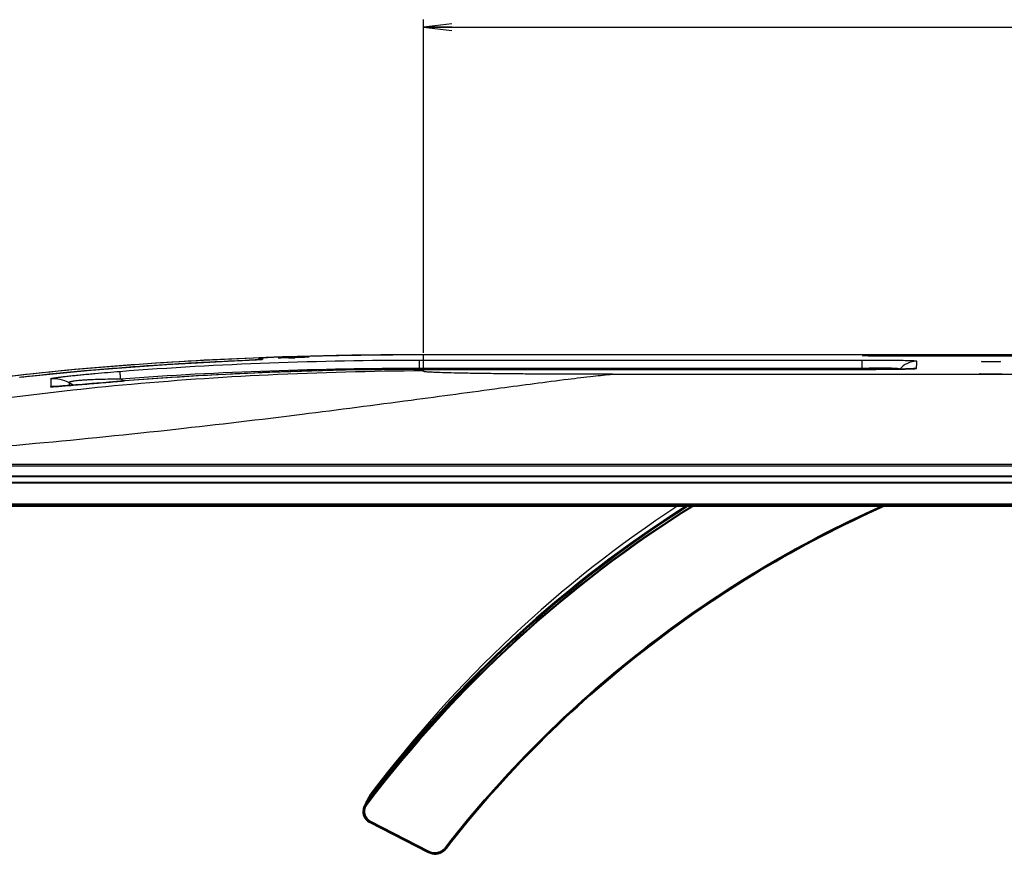
# Model space of a CAD drawing. Units: millimetres. Extents: x 0 to 1189, y 0 to 841.
# Drawn here: x 207 to 311, y 626 to 715 of the extents above; entities that cross this region are included whole.
import ezdxf

# ---------------------------------------------------------------- set-up
doc = ezdxf.new("R2010")
doc.units = ezdxf.units.MM
doc.header["$LTSCALE"] = 65.395
doc.layers.get('0').update_dxf_attribs({"linetype": 'CONTINUOUS'})
for name, color, linetype in [('3_ALL_AXES', 7, 'CONTINUOUS'), ('7_ALL_FEATURES', 7, 'CONTINUOUS'), ('DEF_DRAFT_DIM', 7, 'CONTINUOUS')]:
    doc.layers.add(name, color=color, linetype=linetype)
doc.styles.get("Standard").update_dxf_attribs({"font": 'txt', "width": 0.8})
doc.dimstyles.new('DIMSTYLE_10', dxfattribs={"dimtxt": 2.5, "dimasz": 3, "dimexe": 0.8, "dimexo": 0.2, "dimtad": 1, "dimlfac": 4, "dimdsep": 46, "dimtxsty": 'Standard', "dimblk": 'OPEN', "dimblk1": 'OPEN', "dimblk2": 'OPEN', "dimcen": 0.09, "dimazin": 2, "dimtp": 0.8, "dimtm": 0.8, "dimtfac": 1, "dimtofl": 0, "dimtmove": 0, "dimatfit": 3, "dimldrblk": 'OPEN', "dimfxl": 1, "dimtolj": 1, "dimarcsym": 0})

# ---------------------------------------------------------------- blocks, each defined once
blk = doc.blocks.new('_OPEN')
at = {"color": 0, "linetype": 'ByBlock'}
for p, q in [((0, 0), (-1, 0.117)), ((-1, -0.117), (0, 0)), ((-1, 0), (0, 0))]:
    blk.add_line(p, q, dxfattribs=at)
blk = doc.blocks.new('*D15')
at = {"layer": 'DEF_DRAFT_DIM', "color": 2, "linetype": 'Continuous', "transparency": 16777216}
for p, q in [((249.77, 679.36), (249.77, 714.61)), ((444.77, 679.23), (444.77, 714.61)), ((249.77, 713.81), (347.27, 713.81)), ((444.77, 713.81), (347.27, 713.81))]:
    blk.add_line(p, q, dxfattribs=at)
at = {"layer": 'DEF_DRAFT_DIM', "color": 2, "linetype": 'Continuous', "transparency": 16777216, "xscale": 3, "yscale": 3, "zscale": 3, "rotation": 180}
blk.add_blockref('_OPEN', (249.77, 713.81), dxfattribs=at)
at = {"layer": 'DEF_DRAFT_DIM', "color": 2, "linetype": 'Continuous', "transparency": 16777216, "xscale": 3, "yscale": 3, "zscale": 3}
blk.add_blockref('_OPEN', (444.77, 713.81), dxfattribs=at)

msp = doc.modelspace()

# ---------------------------------------------------------------- linework, layer by layer
at = {"layer": '3_ALL_AXES', "color": 7, "linetype": 'Continuous'}
for p, q in [((337.9527, 679.171), (249.7717, 679.171)), ((298.4645, 679.1049), (337.864, 679.1049)), ((337.7339, 679.0298), (298.4939, 679.0298)), ((269.7724, 677.1145), (424.7724, 677.1145)), ((243.6105, 631.6114), (243.7752, 632.0226)), ((243.7778, 632.0268), (243.7752, 632.0226)), ((243.7778, 632.0268), (243.7752, 632.0226)), ((244.1533, 632.6544), (243.7778, 632.0268))]:
    msp.add_line(p, q, dxfattribs=at)
msp.add_ellipse((309.7724, 678.4476), major_axis=(1, 0), ratio=0.01738965, dxfattribs=at)
for points, knots in [([(252.1352, 627.1102), (255.1591, 630.9943), (261.691, 638.4007), (272.7699, 648.2242), (284.9696, 656.622), (293.7326, 661.186), (298.2328, 663.1896)], [0, 0, 0, 0, 0.24990421, 0.49987414, 0.74990797, 1, 1, 1, 1]), ([(252.1939, 627.069), (255.2239, 630.9609), (261.7702, 638.3812), (272.8763, 648.2192), (285.1073, 656.6241), (293.8932, 661.1875), (298.4051, 663.1893)], [0, 0, 0, 0, 0.24990387, 0.49987371, 0.74990767, 1, 1, 1, 1]), ([(252.2149, 626.9761), (255.2514, 630.8805), (261.8142, 638.3238), (272.9532, 648.1882), (285.2237, 656.6101), (294.039, 661.1778), (298.566, 663.1799)], [0, 0, 0, 0, 0.24990368, 0.49987347, 0.74990752, 1, 1, 1, 1])]:
    msp.add_open_spline(points, degree=3, knots=knots, dxfattribs=at)
at = {"layer": '7_ALL_FEATURES', "color": 7, "linetype": 'Continuous'}
for p, q in [((232.3383, 678.8217), (232.3383, 678.6506)), ((232.4223, 678.6327), (232.4161, 678.7507)), ((232.4161, 678.7507), (232.4161, 678.6323)), ((233.1616, 678.8771), (232.6274, 678.8573)), ((233.3412, 678.8662), (232.6279, 678.8444)), ((232.7659, 678.8364), (232.7658, 678.6639)), ((232.8256, 678.8433), (232.8035, 678.8416)), ((232.8519, 678.8451), (232.8256, 678.8433)), ((232.8829, 678.847), (232.8519, 678.8451)), ((232.9384, 678.8502), (232.8829, 678.847)), ((233.0046, 678.8536), (232.9384, 678.8502)), ((233.1099, 678.8586), (233.0046, 678.8536)), ((233.2341, 678.8638), (233.1099, 678.8586)), ((233.3406, 678.8836), (233.1616, 678.8771)), ((233.3409, 678.8738), (233.162, 678.8673)), ((233.341, 678.8727), (233.162, 678.8673)), ((233.1622, 678.8608), (233.162, 678.8673)), ((233.3556, 678.8683), (233.2341, 678.8638)), ((234.5701, 678.83), (234.5332, 678.8302)), ((234.6147, 678.8299), (234.5701, 678.83)), ((234.6675, 678.8301), (234.6147, 678.8299)), ((234.7289, 678.8306), (234.6675, 678.8301)), ((234.7993, 678.8313), (234.7289, 678.8306)), ((234.8787, 678.8324), (234.7993, 678.8313)), ((234.9674, 678.8338), (234.8787, 678.8324)), ((235.0661, 678.8356), (234.9674, 678.8338)), ((235.1756, 678.8378), (235.0661, 678.8356)), ((235.2965, 678.8404), (235.1756, 678.8378)), ((235.4288, 678.8435), (235.2965, 678.8404)), ((235.5718, 678.8471), (235.4288, 678.8435)), ((235.7241, 678.8511), (235.5718, 678.8471)), ((235.8806, 678.8555), (235.7241, 678.8511)), ((236.16, 678.8638), (235.8806, 678.8555)), ((235.8849, 678.8556), (235.8849, 678.8669)), ((236.1599, 678.8669), (236.1599, 678.8638)), ((236.2473, 678.8665), (236.16, 678.8638)), ((236.4403, 678.8728), (236.2473, 678.8665)), ((236.6171, 678.8789), (236.4403, 678.8728)), ((236.7779, 678.8847), (236.6171, 678.8789)), ((236.9218, 678.8902), (236.7779, 678.8847)), ((237.0493, 678.8954), (236.9218, 678.8902)), ((237.1619, 678.9002), (237.0493, 678.8954)), ((237.2612, 678.9047), (237.1619, 678.9002)), ((237.3476, 678.9089), (237.2612, 678.9047)), ((237.4216, 678.9128), (237.3476, 678.9089)), ((237.4836, 678.9164), (237.4216, 678.9128)), ((237.5184, 678.9186), (237.4836, 678.9164)), ((237.5482, 678.9206), (237.5184, 678.9186)), ((237.5731, 678.9224), (237.5482, 678.9206)), ((237.5931, 678.9241), (237.5731, 678.9224)), ((249.7724, 679.1553), (249.7485, 679.1553)), ((249.7717, 679.171), (249.7717, 679.1614)), ((337.9526, 679.171), (249.7717, 679.171)), ((337.9397, 679.1614), (249.7717, 679.1614)), ((249.7718, 679.1593), (249.7717, 679.1614)), ((249.7724, 677.721), (249.7724, 679.1553)), ((337.9316, 679.1553), (249.7724, 679.1553)), ((296.3848, 679.0531), (296.3512, 679.0547)), ((296.427, 679.0515), (296.3848, 679.0531)), ((296.4784, 679.0498), (296.427, 679.0515)), ((296.5393, 679.048), (296.4784, 679.0498)), ((296.61, 679.0461), (296.5393, 679.048)), ((296.6909, 679.0443), (296.61, 679.0461)), ((296.7821, 679.0425), (296.6909, 679.0443)), ((296.8838, 679.0407), (296.7821, 679.0425)), ((296.996, 679.039), (296.8838, 679.0407)), ((297.119, 679.0373), (296.996, 679.039)), ((297.2533, 679.0358), (297.119, 679.0373)), ((297.3993, 679.0344), (297.2533, 679.0358)), ((297.5574, 679.0331), (297.3993, 679.0344)), ((297.7281, 679.0319), (297.5574, 679.0331)), ((297.9116, 679.031), (297.7281, 679.0319)), ((298.108, 679.0303), (297.9116, 679.031)), ((298.317, 679.0299), (298.108, 679.0303)), ((298.4939, 679.0298), (298.317, 679.0299)), ((298.4645, 679.1049), (298.4645, 679.0298)), ((231.0609, 678.5735), (230.9162, 678.5673)), ((230.9166, 678.5578), (230.9162, 678.5673)), ((231.0899, 678.5748), (231.0609, 678.5735)), ((231.2017, 678.5718), (231.0803, 678.5666)), ((231.3454, 678.578), (231.2017, 678.5718)), ((231.4812, 678.5841), (231.3454, 678.578)), ((231.6696, 678.5928), (231.4812, 678.5841)), ((231.8399, 678.601), (231.6696, 678.5928)), ((231.9928, 678.6087), (231.8399, 678.601)), ((232.1286, 678.6158), (231.9928, 678.6087)), ((232.2476, 678.6224), (232.1286, 678.6158)), ((232.3501, 678.6283), (232.2476, 678.6224)), ((232.437, 678.6336), (232.3501, 678.6283)), ((232.5094, 678.6383), (232.437, 678.6336)), ((232.5692, 678.6425), (232.5094, 678.6383)), ((232.6181, 678.6462), (232.5692, 678.6425)), ((232.5974, 678.6615), (232.5974, 678.6446)), ((232.6453, 678.6484), (232.6181, 678.6462)), ((232.6683, 678.6504), (232.6453, 678.6484)), ((232.6874, 678.6522), (232.6683, 678.6504)), ((249.3027, 677.6282), (249.3492, 677.7208)), ((249.7724, 678.5819), (249.347, 678.5818)), ((249.7724, 678.5819), (249.347, 678.5818)), ((249.3492, 677.7208), (249.347, 678.5818)), ((249.7724, 677.721), (249.3492, 677.7208)), ((296.1456, 678.5819), (249.7724, 678.5819)), ((296.1456, 677.721), (249.7724, 677.721)), ((296.1456, 677.721), (296.1239, 677.6287)), ((296.1456, 677.721), (296.1456, 678.5819)), ((301.5736, 677.6927), (301.5768, 677.6928)), ((301.5736, 677.6927), (301.5772, 677.6928)), ((207.1261, 676.7768), (207.0767, 676.7713)), ((207.2686, 676.7927), (207.1261, 676.7768)), ((207.2697, 676.7823), (207.2686, 676.7927)), ((218.1134, 676.4036), (217.7668, 676.6052)), ((249.3376, 677.6286), (249.3375, 677.6282)), ((249.3375, 677.6282), (249.7724, 677.6284)), ((249.3375, 677.6282), (249.7724, 677.6284)), ((249.7724, 677.6288), (249.3376, 677.6286)), ((249.7724, 677.6288), (249.7724, 677.4623)), ((249.7724, 677.6284), (295.8856, 677.6284)), ((295.8856, 677.6288), (295.8856, 677.6284)), ((308.7243, 677.1333), (308.6902, 677.1345)), ((308.7653, 677.1321), (308.7243, 677.1333)), ((308.8135, 677.1309), (308.7653, 677.1321)), ((308.8693, 677.1297), (308.8135, 677.1309)), ((308.9326, 677.1285), (308.8693, 677.1297)), ((309.0039, 677.1274), (308.9326, 677.1285)), ((309.0837, 677.1263), (309.0039, 677.1274)), ((309.1731, 677.1253), (309.0837, 677.1263)), ((309.2723, 677.1244), (309.1731, 677.1253)), ((309.3805, 677.1237), (309.2723, 677.1244)), ((309.4964, 677.1231), (309.3805, 677.1237)), ((309.6168, 677.1227), (309.4964, 677.1231)), ((309.7365, 677.1225), (309.6168, 677.1227)), ((309.8501, 677.1226), (309.7365, 677.1225)), ((309.956, 677.1228), (309.8501, 677.1226)), ((310.1024, 677.1233), (309.956, 677.1228)), ((310.2358, 677.1241), (310.1024, 677.1233)), ((310.3559, 677.1252), (310.2358, 677.1241)), ((310.4622, 677.1263), (310.3559, 677.1252)), ((310.5556, 677.1276), (310.4622, 677.1263)), ((310.6374, 677.1289), (310.5556, 677.1276)), ((310.7086, 677.1304), (310.6374, 677.1289)), ((310.7694, 677.1318), (310.7086, 677.1304)), ((310.8203, 677.1333), (310.7694, 677.1318)), ((310.8488, 677.1343), (310.8203, 677.1333)), ((310.8732, 677.1352), (310.8488, 677.1343)), ((310.8935, 677.1362), (310.8732, 677.1352)), ((310.9097, 677.137), (310.8935, 677.1362)), ((212.3201, 676.194), (212.3262, 675.922)), ((212.7288, 675.9557), (212.3201, 676.194)), ((218.1742, 676.4082), (218.1737, 676.4077)), ((524.3946, 667.5676), (170.1503, 667.5676)), ((524.3946, 667.3864), (170.1503, 667.3864)), ((166.149, 666.3241), (528.3959, 666.3241)), ((526.9928, 666.2609), (167.5521, 666.2609)), ((167.7849, 666.3675), (526.7599, 666.3675)), ((165.8849, 665.6241), (528.6599, 665.6241)), ((165.9114, 665.6345), (528.6335, 665.6345)), ((165.9857, 665.6991), (528.5592, 665.6991)), ((166.5841, 663.3741), (527.9608, 663.3741)), ((166.6724, 663.3241), (527.8724, 663.3241)), ((166.6724, 663.2491), (527.8724, 663.2491)), ((166.7474, 663.1741), (527.7974, 663.1741)), ((167.6274, 663.4193), (526.9175, 663.4193)), ((244.2276, 632.6265), (243.92, 632.1213)), ((243.9332, 632.1406), (243.934, 632.1403)), ((244.2383, 632.6193), (243.9429, 632.1343)), ((244.1604, 632.6518), (244.1533, 632.6544)), ((244.1679, 632.6491), (244.1604, 632.6518)), ((244.1884, 632.7097), (244.1867, 632.7071)), ((244.1884, 632.7097), (244.1868, 632.7071)), ((244.2334, 632.7603), (244.2264, 632.763)), ((244.241, 632.7575), (244.2334, 632.7603)), ((244.2679, 632.7475), (244.241, 632.7575)), ((244.3019, 632.7352), (244.2679, 632.7475)), ((243.3939, 631.107), (243.3936, 631.1077)), ((243.6099, 631.6176), (243.5811, 631.5668)), ((243.6119, 631.6114), (243.6105, 631.6114)), ((243.6147, 631.6116), (243.7371, 631.775)), ((243.6147, 631.6116), (243.6159, 631.6143)), ((243.6163, 631.6136), (243.6159, 631.6143)), ((243.6163, 631.6136), (243.7398, 631.773)), ((243.6527, 631.6279), (243.6163, 631.6136)), ((244.0717, 629.7695), (244.0385, 629.7579)), ((244.1352, 629.791), (250.2453, 626.6391)), ((244.1693, 629.8526), (250.2794, 626.7007)), ((244.0385, 629.7579), (250.2658, 626.5455)), ((250.259, 626.5766), (250.2453, 626.6391)), ((252.2077, 627.0082), (252.1939, 627.069)), ((252.2084, 627.0048), (252.2077, 627.0082)), ((252.2084, 627.0048), (252.2077, 627.0082)), ((252.2149, 626.9761), (252.2084, 627.0048)), ((250.2658, 626.5455), (250.259, 626.5766)), ((250.2658, 626.5455), (250.2631, 626.5579))]:
    msp.add_line(p, q, dxfattribs=at)
for points in [[(238.1651, 679.0302), (232.5884, 678.8559), (227.1883, 678.6155), (221.9737, 678.3122), (216.9536, 677.9483), (212.1372, 677.5273), (207.5333, 677.0525)], [(232.7173, 678.8279), (232.705, 678.8233), (232.6917, 678.817), (232.6778, 678.8089), (232.6638, 678.7988), (232.6503, 678.787), (232.6379, 678.7735), (232.6267, 678.7584), (232.6169, 678.7418), (232.6088, 678.7237), (232.6027, 678.7041), (232.5988, 678.6833), (232.5974, 678.6615)], [(232.7448, 678.835), (232.737, 678.8334), (232.7279, 678.8312), (232.7173, 678.8279)], [(232.8035, 678.8416), (232.794, 678.8409), (232.7854, 678.8401), (232.7776, 678.8394), (232.7706, 678.8386), (232.7642, 678.8379), (232.758, 678.8371), (232.7517, 678.8362), (232.7448, 678.835)], [(249.7724, 679.1554), (244.1437, 679.123), (238.6406, 679.026), (233.3411, 678.8678)], [(234.5332, 678.8302), (234.5035, 678.8306), (234.4911, 678.8309), (234.4804, 678.8311), (234.4712, 678.8314), (234.4636, 678.8317), (234.4574, 678.832), (234.4528, 678.8322), (234.4497, 678.8324), (234.4494, 678.8325)], [(237.6278, 678.9276), (237.6279, 678.9276), (237.6279, 678.9276), (237.6264, 678.9274), (237.6236, 678.9271), (237.6197, 678.9266), (237.6146, 678.9261), (237.6085, 678.9255), (237.6013, 678.9248), (237.5931, 678.9241)], [(249.7717, 679.171), (243.9093, 679.1359), (238.1651, 679.0302)], [(296.3512, 679.0547), (296.3258, 679.056), (296.316, 679.0566), (296.3083, 679.0571), (296.3027, 679.0575), (296.2992, 679.0577), (296.2986, 679.0578)], [(231.0901, 678.567), (222.5923, 678.1177), (214.5614, 677.5106), (207.0778, 676.7632)], [(232.7284, 678.6571), (232.7283, 678.6571), (232.7274, 678.6569), (232.7254, 678.6566), (232.7226, 678.6562), (232.719, 678.6557), (232.7144, 678.6551), (232.709, 678.6545), (232.7027, 678.6538), (232.6955, 678.653), (232.6874, 678.6522)], [(301.5766, 677.6975), (301.5775, 677.6976), (301.5758, 677.6974), (301.5681, 677.6969), (301.5546, 677.6959), (301.5355, 677.6947), (301.5109, 677.6933), (301.4808, 677.6917), (301.4451, 677.6899), (301.4037, 677.6881), (301.3564, 677.6861), (301.3031, 677.684), (301.2435, 677.6818), (301.1774, 677.6795), (301.1044, 677.6772), (301.0241, 677.6749), (300.9361, 677.6724), (300.8398, 677.67), (300.7346, 677.6674), (300.62, 677.6649), (300.4954, 677.6623), (300.3605, 677.6597), (300.2151, 677.6571), (300.0594, 677.6545), (299.8931, 677.652), (299.7162, 677.6495), (299.5287, 677.6471), (299.3307, 677.6448), (299.1221, 677.6425), (298.9033, 677.6404), (298.6743, 677.6384), (298.4352, 677.6366), (298.1857, 677.6349), (297.9258, 677.6334), (297.6553, 677.632), (297.3742, 677.6309), (297.0825, 677.63), (296.7803, 677.6293), (296.4678, 677.6288), (296.1455, 677.6287), (249.7724, 677.6288)], [(207.5333, 677.0525), (203.1467, 676.5281), (198.9706, 675.9564), (194.9963, 675.3397), (191.2161, 674.6789), (187.6293, 673.9754), (184.238, 673.2328)], [(249.3376, 677.6286), (241.3608, 677.5446), (233.4807, 677.3102), (225.7374, 676.9295), (218.1742, 676.4082)], [(308.6902, 677.1345), (308.6626, 677.1356), (308.6511, 677.1362), (308.641, 677.1367), (308.6324, 677.1372), (308.6251, 677.1376), (308.6191, 677.1381), (308.6144, 677.1384), (308.6111, 677.1387), (308.6091, 677.1389), (308.609, 677.1389)], [(310.9362, 677.139), (310.9355, 677.1389), (310.9336, 677.1387), (310.9307, 677.1384), (310.9268, 677.1381), (310.922, 677.1378), (310.9163, 677.1374), (310.9097, 677.137)], [(214.715, 676.1222), (213.386, 676.01), (213.024, 675.9796), (212.6952, 675.9523), (212.3966, 675.9278), (212.126, 675.9058), (211.8817, 675.8864), (211.6627, 675.8694), (211.4684, 675.8548), (211.2985, 675.8425), (211.1539, 675.8326), (211.0395, 675.8252), (210.9547, 675.8201), (210.8931, 675.8168), (210.8502, 675.8148), (210.8232, 675.8137), (210.81, 675.8132), (210.8083, 675.8132)], [(218.1742, 676.4082), (217.3308, 676.3399), (216.555, 676.2761), (215.8691, 676.2191), (215.2596, 676.168), (214.715, 676.1222)], [(243.6097, 631.6104), (243.5442, 631.5107), (243.4886, 631.4052), (243.4435, 631.2949), (243.4093, 631.1809), (243.3936, 631.1077)]]:
    msp.add_lwpolyline(points, dxfattribs=at)
for centre, radius, start, end in [((232.3412, 678.7468), 0.075, 3.006228, 92.209474), ((232.7728, 678.6615), 0.1754, 170.17417, 179.986741), ((232.7719, 678.6616), 0.1744, 168.020614, 170.170001), ((232.7726, 678.6615), 0.1752, 158.40768, 168.011968), ((232.7721, 678.6617), 0.1746, 157.225674, 158.399414), ((232.7727, 678.6613), 0.1753, 136.641392, 157.217339), ((232.7721, 678.6618), 0.1745, 135.711433, 136.632147), ((232.7727, 678.6612), 0.1754, 124.870461, 135.700444), ((248.6291, 254.6632), 424.4959, 91.732957, 92.063995), ((249.6489, 216.5808), 462.5806, 89.984793, 92.020343), ((248.7621, 251.0191), 428.1265, 91.439379, 92.062285), ((232.7472, 788.399), 109.5884, 271.446927, 271.640794), ((236.0224, 676.247), 2.6235, 93.00432, 97.023294), ((249.1215, 237.7252), 441.441, 91.023888, 91.730363), ((232.5188, 796.4511), 117.6437, 271.63968, 271.773711), ((236.0224, 676.247), 2.6235, 86.277226, 86.99568), ((249.13, 237.0742), 442.0762, 91.255629, 91.441652), ((249.3909, 224.6927), 454.4605, 90.787648, 91.2543), ((249.4573, 220.2008), 458.9686, 90.785517, 91.026704), ((249.581, 211.6477), 467.5069, 90.611402, 90.788974), ((249.6226, 207.8549), 471.3156, 90.442643, 90.785035), ((249.7465, 193.9609), 485.1944, 89.999767, 90.608653), ((249.7576, 189.5645), 489.6065, 89.998356, 90.441908), ((249.3437, 679.1485), 0.4282, 0.963945, 1.440082), ((244.595, 333.3616), 345.4572, 93.863812, 94.767313), ((245.9091, 314.4056), 364.4587, 93.532858, 93.869121), ((247.6043, 285.3944), 393.5192, 92.406574, 93.518922), ((232.5446, 680.2136), 1.5682, 275.459714, 276.591274), ((232.7726, 678.4884), 0.1757, 92.196564, 106.338297), ((301.9225, 676.1041), 2.3766, 89.976667, 139.229731), ((301.9129, 675.1578), 2.5708, 97.54365, 99.510507), ((301.913, 675.1555), 2.5731, 90.027503, 97.539599), ((241.0165, 374.7333), 303.9307, 95.120985, 96.409286), ((210.6942, 673.3471), 3.2785, 60.269091, 95.786917), ((242.8964, 354.077), 324.6723, 94.772425, 95.126046), ((249.4871, 275.3492), 402.2791, 90.021307, 94.464418), ((210.7317, 672.2514), 3.5805, 88.768476, 95.800275), ((209.6409, 695.7327), 19.9595, 273.346443, 273.474272), ((210.7311, 672.3025), 3.5295, 85.937742, 88.741823), ((347.2236, 553.1333), 129.9153, 122.10756, 142.814252), ((346.6236, 554.3849), 128.7434, 122.316842, 143.049906), ((347.2203, 553.1371), 129.8326, 122.053716, 142.816299), ((346.6354, 554.3696), 128.8142, 122.363472, 142.864906), ((347.4048, 555.2536), 129.0484, 123.238152, 143.085475), ((346.6068, 554.4215), 128.8383, 122.423072, 142.566176), ((346.6069, 554.4213), 128.8256, 122.413868, 142.566357), ((299.1055, 596.9735), 65.4155, 147.486478, 147.8851), ((295.0578, 600.9576), 59.8854, 148.641591, 149.046111), ((245.2232, 632.0141), 1.2468, 146.235089, 149.103365), ((243.3521, 630.4155), 2.3779, 69.273228, 69.936384), ((245.2234, 632.014), 1.247, 143.083117, 146.092881), ((242.8504, 629.0888), 3.7963, 68.728182, 69.276635), ((245.2975, 631.975), 1.2526, 142.634061, 148.660722), ((245.2974, 631.9743), 1.2401, 142.631269, 148.658053), ((244.6, 630.8876), 1.2259, 167.496089, 169.689071), ((244.6003, 630.8875), 1.2262, 165.625953, 167.495993), ((244.6012, 630.8873), 1.227, 160.910403, 165.62477), ((244.601, 630.8873), 1.2269, 160.200397, 160.909547), ((244.6019, 630.887), 1.2279, 154.767631, 160.198991), ((244.6029, 630.8864), 1.229, 149.333399, 154.765993), ((244.6037, 630.886), 1.2299, 145.572304, 149.332603), ((244.6039, 630.8858), 1.2302, 143.857181, 145.572067), ((243.6241, 631.3641), 0.2476, 92.174137, 92.827724), ((256.3605, 624.1612), 14.7645, 149.026897, 149.474199), ((257.6046, 623.0183), 16.419, 147.873852, 148.249668), ((245.5407, 626.7278), 5.2512, 110.256472, 111.071712), ((245.7546, 624.9074), 5.1451, 108.345019, 109.091008), ((244.6066, 630.8592), 1.2392, 242.394601, 242.712902), ((250.9464, 628.0412), 1.5816, 319.559608, 322.069101), ((250.9668, 627.9468), 1.5811, 321.674313, 322.127291), ((250.9872, 627.944), 1.5736, 242.712923, 243.107575), ((250.9874, 627.9458), 1.5752, 243.132731, 258.86734), ((250.983, 627.9308), 1.5597, 258.916981, 259.720068)]:
    msp.add_arc(centre, radius, start, end, dxfattribs=at)
for points, knots in [([(232.6274, 678.8573), (228.0402, 678.6841), (218.8709, 678.1875), (209.7269, 677.3266), (205.1693, 676.779)], [0, 0, 0, 0, 0.50000667, 1, 1, 1, 1]), ([(232.6279, 678.844), (232.5872, 678.8418), (232.5298, 678.8386), (232.4587, 678.834), (232.4169, 678.8312), (232.3849, 678.8282), (232.3594, 678.8266), (232.3482, 678.8234), (232.3383, 678.8234), (232.3383, 678.8217)], [0, 0, 0, 0, 0.42091345, 0.59293431, 0.73656279, 0.85013836, 0.93236607, 0.98236107, 1, 1, 1, 1]), ([(232.6353, 678.7701), (232.6042, 678.7683), (232.5503, 678.7649), (232.4875, 678.7605), (232.4509, 678.7568), (232.4319, 678.755), (232.4233, 678.7527), (232.4161, 678.752), (232.4161, 678.7507)], [0, 0, 0, 0, 0.42332816, 0.73806794, 0.85081924, 0.93233978, 0.98197111, 1, 1, 1, 1]), ([(233.162, 678.8673), (233.1138, 678.8656), (232.9357, 678.8587), (232.7577, 678.8509), (232.6279, 678.844)], [0, 0, 0, 0, 0.2705829, 1, 1, 1, 1]), ([(233.3411, 678.8678), (233.2678, 678.8651), (233.1612, 678.8609), (233.0257, 678.8547), (232.9396, 678.8503), (232.8692, 678.8461), (232.8208, 678.8431), (232.7927, 678.8404), (232.7781, 678.8394), (232.7715, 678.8375), (232.7659, 678.8374), (232.7659, 678.8364)], [0, 0, 0, 0, 0.38212313, 0.5548149, 0.7062503, 0.83061731, 0.92313289, 0.95628382, 0.98024826, 0.99481581, 1, 1, 1, 1]), ([(234.4006, 678.8367), (234.4, 678.838), (234.4089, 678.8402), (234.4181, 678.842), (234.4415, 678.8449), (234.458, 678.8466), (234.4681, 678.8475)], [0, 0, 0, 0, 0.0607457, 0.2458907, 0.55933851, 1, 1, 1, 1]), ([(234.4792, 678.8307), (234.468, 678.831), (234.449, 678.8317), (234.4238, 678.8323), (234.4103, 678.8347), (234.4014, 678.8349), (234.4006, 678.8367)], [0, 0, 0, 0, 0.42353094, 0.73180467, 0.92350544, 1, 1, 1, 1]), ([(234.4681, 678.8475), (234.5433, 678.8545), (234.7396, 678.8664), (235.2614, 678.8926), (236.0343, 678.9195), (236.8079, 678.9387), (237.3318, 678.9439), (237.5294, 678.9438), (237.6055, 678.9413)], [0, 0, 0, 0, 0.07221113, 0.18783818, 0.49928316, 0.81120412, 0.92729348, 1, 1, 1, 1]), ([(235.5144, 678.8456), (235.3003, 678.8402), (234.9552, 678.8333), (234.6101, 678.8279), (234.4792, 678.8307)], [0, 0, 0, 0, 0.62068635, 1, 1, 1, 1]), ([(237.5965, 678.9239), (237.4151, 678.9092), (236.936, 678.891), (236.4572, 678.873), (236.1602, 678.8638)], [0, 0, 0, 0, 0.37988319, 1, 1, 1, 1]), ([(237.6749, 678.9345), (237.6741, 678.9327), (237.6653, 678.932), (237.6518, 678.9288), (237.6266, 678.9266), (237.6077, 678.9248), (237.5965, 678.9239)], [0, 0, 0, 0, 0.07772292, 0.26992106, 0.57779575, 1, 1, 1, 1]), ([(237.6055, 678.9413), (237.6158, 678.941), (237.6328, 678.9404), (237.657, 678.9387), (237.6663, 678.9377), (237.6755, 678.9358), (237.6749, 678.9345)], [0, 0, 0, 0, 0.44226114, 0.75623778, 0.94081416, 1, 1, 1, 1]), ([(296.2808, 679.0572), (296.2516, 679.0589), (296.1395, 679.066), (296.244, 679.0756), (296.2695, 679.0771)], [0, 0, 0, 0, 0.53425984, 1, 1, 1, 1]), ([(296.2695, 679.0771), (296.274, 679.0774), (296.2944, 679.0786), (296.3149, 679.0797), (296.3308, 679.0804)], [0, 0, 0, 0, 0.22333008, 1, 1, 1, 1]), ([(296.3456, 679.054), (296.3397, 679.0543), (296.3181, 679.0552), (296.2965, 679.0563), (296.2808, 679.0572)], [0, 0, 0, 0, 0.27471142, 1, 1, 1, 1]), ([(296.3308, 679.0804), (296.6128, 679.0931), (297.3243, 679.1002), (298.0355, 679.1049), (298.4645, 679.1049)], [0, 0, 0, 0, 0.39685928, 1, 1, 1, 1]), ([(298.4939, 679.0296), (298.0644, 679.0296), (297.3483, 679.0342), (296.632, 679.0417), (296.3456, 679.054)], [0, 0, 0, 0, 0.59974255, 1, 1, 1, 1]), ([(230.9162, 678.5673), (226.9576, 678.3991), (219.0632, 677.9493), (211.1878, 677.2318), (207.2686, 676.7927)], [0, 0, 0, 0, 0.50116397, 1, 1, 1, 1]), ([(249.347, 678.5818), (244.0657, 678.5769), (233.5026, 678.3874), (222.9532, 677.7952), (217.6883, 677.3805)], [0, 0, 0, 0, 0.50000388, 1, 1, 1, 1]), ([(232.3383, 678.6506), (232.3383, 678.6485), (232.3266, 678.6479), (232.3128, 678.644), (232.282, 678.6415), (232.2429, 678.6376), (232.1918, 678.6336), (232.1039, 678.6272), (231.9703, 678.6189), (231.7854, 678.6084), (231.5719, 678.5973), (231.3368, 678.5859), (231.1738, 678.5785), (231.0899, 678.5748)], [0, 0, 0, 0, 0.0050605, 0.01914567, 0.04232352, 0.07443747, 0.11524041, 0.16440923, 0.28620259, 0.43589039, 0.60860982, 0.79872154, 1, 1, 1, 1]), ([(232.6005, 678.6447), (232.3946, 678.6291), (231.8911, 678.6029), (231.3875, 678.5795), (231.0901, 678.567)], [0, 0, 0, 0, 0.40959143, 1, 1, 1, 1]), ([(232.6938, 678.6525), (232.6872, 678.6519), (232.6561, 678.649), (232.625, 678.6465), (232.6005, 678.6447)], [0, 0, 0, 0, 0.21294609, 1, 1, 1, 1]), ([(232.7658, 678.6639), (232.7658, 678.6602), (232.7444, 678.6607), (232.7349, 678.657), (232.7246, 678.6558)], [0, 0, 0, 0, 0.26035691, 1, 1, 1, 1]), ([(295.8856, 677.6284), (297.0371, 677.6276), (298.6374, 677.6325), (300.5333, 677.6605), (301.2779, 677.6786), (301.5736, 677.6927)], [0, 0, 0, 0, 0.60728326, 0.84387905, 1, 1, 1, 1]), ([(301.9235, 678.4808), (301.9251, 678.4816), (301.9272, 678.4865), (301.9199, 678.4886), (301.9082, 678.4928), (301.8822, 678.4965), (301.8194, 678.5042), (301.7041, 678.512), (301.525, 678.5212), (301.2912, 678.53), (301.0053, 678.5385), (300.6697, 678.5464), (300.1339, 678.5567), (299.3707, 678.5672), (298.3668, 678.576), (297.2773, 678.5812), (296.5273, 678.5821), (296.1456, 678.5819)], [0, 0, 0, 0, 0.00093802, 0.00178891, 0.00320628, 0.00783738, 0.0149014, 0.03634508, 0.06744719, 0.10797043, 0.15755615, 0.21572753, 0.28189452, 0.43534236, 0.61130592, 0.80219964, 1, 1, 1, 1]), ([(300.1063, 677.6553), (300.0973, 677.6646), (300.0605, 677.6769), (299.9914, 677.6919), (299.8862, 677.7054), (299.7482, 677.718), (299.5768, 677.7289), (299.2867, 677.7421), (298.8548, 677.7524), (298.2661, 677.7567), (297.601, 677.7529), (296.8855, 677.7412), (296.3948, 677.7286), (296.1456, 677.721)], [0, 0, 0, 0, 0.00979835, 0.02780488, 0.05434536, 0.08938745, 0.13273873, 0.18408183, 0.30890834, 0.4592053, 0.62900881, 0.81158646, 1, 1, 1, 1]), ([(301.5772, 677.6928), (301.629, 677.6953), (301.7005, 677.6989), (301.7888, 677.7057), (301.8355, 677.7093), (301.8747, 677.7155), (301.8925, 677.7156), (301.9157, 677.7256), (301.9118, 677.7286)], [0, 0, 0, 0, 0.45888016, 0.63604045, 0.778016, 0.88476155, 0.95640414, 1, 1, 1, 1]), ([(249.7724, 677.4623), (244.3038, 677.4365), (233.686, 677.1617), (218.39, 676.0991), (204.4782, 674.5197), (192.3675, 672.6263), (182.4426, 670.7173), (175.6741, 669.2749), (171.5202, 668.4091), (169.3771, 667.9855), (167.895, 667.7182), (167.128, 667.5949), (166.8572, 667.5555)], [0, 0, 0, 0, 0.19606866, 0.38066235, 0.54955771, 0.69789041, 0.8200228, 0.91186733, 0.9460077, 0.97215065, 0.99018679, 1, 1, 1, 1]), ([(176.3668, 667.7403), (187.1823, 668.108), (202.9472, 669.159), (223.1142, 671.2196), (236.3488, 672.7949), (247.7882, 674.2858), (257.1559, 675.5559), (263.5689, 676.4173), (267.5198, 676.8943), (269.0903, 677.0576), (269.7724, 677.1145)], [0, 0, 0, 0, 0.34569705, 0.50436225, 0.64757823, 0.77143726, 0.87287536, 0.94956817, 0.97813228, 1, 1, 1, 1]), ([(217.6883, 677.3805), (216.8148, 677.3128), (215.7207, 677.2221), (214.4087, 677.102), (213.7559, 677.0397), (213.1212, 676.9764), (212.5188, 676.9134), (211.9662, 676.8525), (211.4815, 676.7959), (211.0795, 676.7456), (210.8012, 676.7075), (210.6258, 676.6809), (210.529, 676.6649), (210.4543, 676.6512), (210.4005, 676.6394), (210.3679, 676.6311), (210.3518, 676.6241), (210.3455, 676.6211), (210.3428, 676.6161), (210.3509, 676.6102), (210.3578, 676.6098), (210.3637, 676.6089)], [0, 0, 0, 0, 0.35461441, 0.44437023, 0.53329672, 0.62001912, 0.70256834, 0.77845766, 0.84504018, 0.90010382, 0.94242032, 0.95873584, 0.97192583, 0.9821188, 0.98948843, 0.99422786, 0.99568262, 0.99658448, 0.99706646, 0.99760989, 1, 1, 1, 1]), ([(217.7668, 676.6052), (217.3994, 676.5988), (216.6766, 676.5848), (215.6212, 676.558), (214.7801, 676.529), (214.1539, 676.4993), (213.7348, 676.4746), (213.3607, 676.4464), (213.0393, 676.4154), (212.7751, 676.381), (212.5728, 676.3468), (212.4271, 676.3085), (212.343, 676.2788), (212.2884, 676.2323), (212.3097, 676.2022), (212.3201, 676.194)], [0, 0, 0, 0, 0.1987009, 0.39092281, 0.57095914, 0.6537732, 0.72994468, 0.79799835, 0.85659774, 0.90464143, 0.94179311, 0.96811844, 0.98449229, 0.99283863, 1, 1, 1, 1]), ([(217.7668, 676.6052), (217.7571, 676.7146), (217.7434, 676.8672), (217.7256, 677.0555), (217.7152, 677.1633), (217.7058, 677.2492), (217.6996, 677.3139), (217.6922, 677.3542), (217.6914, 677.3754), (217.6883, 677.3805)], [0, 0, 0, 0, 0.42271146, 0.58942054, 0.7281505, 0.8393661, 0.92261225, 0.97689206, 1, 1, 1, 1]), ([(269.7724, 677.1145), (268.5866, 677.1145), (266.1584, 677.114), (263.0824, 677.1208), (260.5408, 677.136), (258.6071, 677.1528), (256.7291, 677.1749), (254.9793, 677.2015), (253.4315, 677.2314), (252.1465, 677.2634), (251.1621, 677.2953), (250.4786, 677.3282), (250.0916, 677.355), (249.9017, 677.3813), (249.8292, 677.3968), (249.7719, 677.4195), (249.7724, 677.452), (249.7724, 677.4623)], [0, 0, 0, 0, 0.17748981, 0.36343627, 0.46039549, 0.55790636, 0.65287654, 0.74149222, 0.81983012, 0.88460309, 0.9338456, 0.96734604, 0.98679138, 0.99225904, 0.99561643, 0.99845387, 1, 1, 1, 1]), ([(308.5724, 677.1434), (308.5724, 677.1447), (308.5799, 677.1452), (308.5887, 677.1472), (308.6084, 677.1484), (308.6226, 677.1493), (308.6311, 677.1498)], [0, 0, 0, 0, 0.06820624, 0.2569181, 0.56799807, 1, 1, 1, 1]), ([(308.6339, 677.1368), (308.625, 677.1372), (308.6101, 677.1382), (308.5895, 677.1394), (308.5802, 677.1415), (308.5724, 677.1419), (308.5724, 677.1434)], [0, 0, 0, 0, 0.43205006, 0.74323345, 0.93199002, 1, 1, 1, 1]), ([(308.6311, 677.1498), (308.7757, 677.1575), (309.1549, 677.1611), (309.7686, 677.1661), (310.3839, 677.1613), (310.765, 677.1576), (310.911, 677.1499)], [0, 0, 0, 0, 0.1904489, 0.4986826, 0.80764443, 1, 1, 1, 1]), ([(310.9137, 677.1369), (310.7692, 677.1292), (310.39, 677.1256), (309.7763, 677.1206), (309.161, 677.1254), (308.7799, 677.1291), (308.6339, 677.1368)], [0, 0, 0, 0, 0.1904489, 0.4986826, 0.80764443, 1, 1, 1, 1]), ([(310.911, 677.1499), (310.9199, 677.1495), (310.9348, 677.1485), (310.9554, 677.1473), (310.9647, 677.1452), (310.9724, 677.1448), (310.9724, 677.1434)], [0, 0, 0, 0, 0.43205007, 0.74323347, 0.93199009, 1, 1, 1, 1]), ([(310.9724, 677.1434), (310.9724, 677.142), (310.965, 677.1415), (310.9562, 677.1395), (310.9365, 677.1383), (310.9223, 677.1374), (310.9137, 677.1369)], [0, 0, 0, 0, 0.06820629, 0.25691812, 0.56799809, 1, 1, 1, 1]), ([(210.3698, 675.8136), (210.3646, 675.8116), (210.3572, 675.8107), (210.3528, 675.802), (210.3586, 675.7987), (210.3663, 675.797), (210.3872, 675.794), (210.4254, 675.7928), (210.488, 675.7929), (210.573, 675.7954), (210.6815, 675.8002), (210.7618, 675.8046), (210.806, 675.8072)], [0, 0, 0, 0, 0.03534913, 0.04263559, 0.05180718, 0.0692508, 0.09638733, 0.18214512, 0.31288576, 0.49138792, 0.72001436, 1, 1, 1, 1]), ([(210.8504, 675.8099), (211.3182, 675.8383), (212.4267, 675.9286), (214.2075, 676.0785), (216.181, 676.2455), (217.5137, 676.3547), (218.1737, 676.4077)], [0, 0, 0, 0, 0.19134912, 0.45403978, 0.72966609, 1, 1, 1, 1]), ([(243.9429, 632.1343), (243.9408, 632.1355), (243.938, 632.138), (243.9338, 632.1393), (243.9332, 632.1406)], [0, 0, 0, 0, 0.63460471, 1, 1, 1, 1]), ([(244.2383, 632.6193), (244.2358, 632.6208), (244.2348, 632.6207), (244.2288, 632.6256), (244.2294, 632.6253)], [0, 0, 0, 0, 0.82079165, 1, 1, 1, 1]), ([(244.3119, 632.7269), (244.3095, 632.7287), (244.3086, 632.7287), (244.3031, 632.7342), (244.3036, 632.7339)], [0, 0, 0, 0, 0.82141629, 1, 1, 1, 1]), ([(243.3939, 631.107), (243.3421, 630.8505), (243.4049, 630.2883), (243.8003, 629.8824), (244.0324, 629.7611)], [0, 0, 0, 0, 0.4998503, 1, 1, 1, 1]), ([(243.7226, 631.6542), (243.6141, 631.5109), (243.4566, 631.1732), (243.4552, 630.6174), (243.6886, 630.1124), (243.9754, 629.8735), (244.1352, 629.791)], [0, 0, 0, 0, 0.25008531, 0.50000599, 0.74992078, 1, 1, 1, 1]), ([(243.7824, 631.6043), (243.6803, 631.4696), (243.5319, 631.1524), (243.53, 630.6298), (243.7492, 630.1548), (244.019, 629.9301), (244.1693, 629.8526)], [0, 0, 0, 0, 0.25003599, 0.4999217, 0.74985244, 1, 1, 1, 1]), ([(243.6423, 631.6605), (243.6354, 631.6486), (243.6263, 631.6333), (243.6177, 631.6178), (243.6159, 631.6143)], [0, 0, 0, 0, 0.77484922, 1, 1, 1, 1]), ([(243.7824, 631.6043), (243.7683, 631.615), (243.7489, 631.629), (243.7307, 631.6465), (243.7233, 631.6518), (243.7226, 631.6542)], [0, 0, 0, 0, 0.67993381, 0.90257449, 1, 1, 1, 1]), ([(244.1693, 629.8526), (244.1619, 629.8384), (244.1497, 629.8188), (244.1406, 629.7962), (244.1352, 629.791)], [0, 0, 0, 0, 0.68035561, 1, 1, 1, 1]), ([(250.2794, 626.7007), (250.272, 626.6865), (250.2598, 626.6669), (250.2507, 626.6443), (250.2453, 626.6391)], [0, 0, 0, 0, 0.68035561, 1, 1, 1, 1]), ([(250.2794, 626.7007), (250.4314, 626.6223), (250.7654, 626.5171), (251.2881, 626.5401), (251.7716, 626.7396), (252.0302, 626.9753), (252.1352, 627.1102)], [0, 0, 0, 0, 0.25004884, 0.50012523, 0.75013036, 1, 1, 1, 1]), ([(250.7047, 626.3961), (250.9783, 626.3465), (251.5637, 626.398), (252.0349, 626.7483), (252.2072, 626.9663)], [0, 0, 0, 0, 0.50012086, 1, 1, 1, 1]), ([(250.7381, 626.4811), (250.9953, 626.4438), (251.5378, 626.5013), (251.9816, 626.8175), (252.1502, 627.0153)], [0, 0, 0, 0, 0.50008838, 1, 1, 1, 1]), ([(252.1352, 627.1102), (252.148, 627.1002), (252.1679, 627.0884), (252.1863, 627.0699), (252.1939, 627.069)], [0, 0, 0, 0, 0.67876156, 1, 1, 1, 1])]:
    msp.add_open_spline(points, degree=3, knots=knots, dxfattribs=at)
for points in [[(232.7659, 678.8364), (232.7331, 678.8352), (232.6994, 678.8239), (232.6724, 678.8051)], [(249.3492, 677.7208), (238.8152, 677.7158), (228.2727, 677.3738), (217.7668, 676.6052)], [(232.3917, 678.6311), (232.3777, 678.6439), (232.3573, 678.6514), (232.3383, 678.6506)], [(301.9118, 677.7286), (301.9154, 677.9793), (301.9194, 678.23), (301.9235, 678.4808)], [(210.3637, 676.6089), (210.3659, 676.3438), (210.3679, 676.0787), (210.3698, 675.8136)], [(243.6427, 631.6583), (243.6337, 631.6436), (243.6252, 631.6287), (243.6159, 631.6143)], [(250.2453, 626.6391), (250.3986, 626.5601), (250.5674, 626.5059), (250.7381, 626.4811)]]:
    msp.add_open_spline(points, degree=3, dxfattribs=at)

# ---------------------------------------------------------------- dimensions: what is measured, and where the dimension line sits
at = {"layer": 'DEF_DRAFT_DIM', "color": 2, "linetype": 'Continuous'}
dim = msp.add_linear_dim(base=(249.7724, 713.8055), p1=(444.7724, 679.0304), p2=(249.7724, 679.1553), angle=180, dimstyle='DIMSTYLE_10', dxfattribs=at)
dim.commit()
dim.dimension.update_dxf_attribs({"geometry": '*D15', "text_midpoint": (345.4362, 713.8055), "dimtype": 160})

doc.saveas('drawing.dxf')
